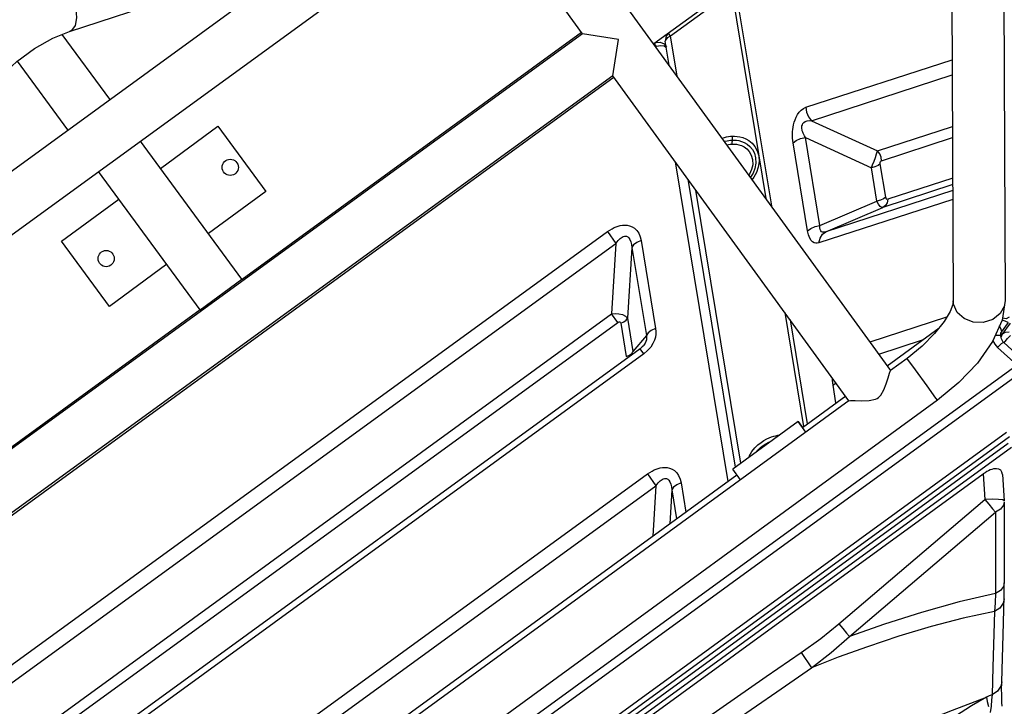
# Model space of a CAD drawing. Units: millimetres. Extents: x 127057 to 142906, y 4541 to 15098.
# Drawn here: x 135723 to 136331, y 7740 to 8164 of the extents above; entities that cross this region are included whole.
import ezdxf

# ---------------------------------------------------------------- set-up
doc = ezdxf.new("R2010")
doc.units = ezdxf.units.MM
for name, color, linetype in [('DEFAULT', 7, 'Continuous'), ('DiKom', 7, 'Continuous'), ('QITELE', 7, 'Continuous')]:
    doc.layers.add(name, color=color, linetype=linetype)

# ---------------------------------------------------------------- blocks, each defined once
blk = doc.blocks.new('RC-20202')
at = {"layer": 'DiKom', "color": 7, "linetype": 'Continuous'}
for p, q in [((148722.32, 8333.74), (148723.88, 7990.2)), ((148145.48, 8156.44), (148675.88, 8329.79)), ((148690.33, 8331.97), (148691.88, 7990.05)), ((148653.33, 7946.94), (148432.88, 8250.37)), ((147944.53, 7910.87), (148394.59, 8237.85)), ((148462.6, 8155.01), (148400.91, 8239.92)), ((148004.93, 7994.31), (148295.63, 8205.51)), ((148553.68, 8182.82), (148506.74, 8148.71)), ((148557.33, 8182.44), (148579.42, 8048.68)), ((148554.95, 8181.07), (148517.05, 8153.54)), ((148554.95, 8181.07), (148576.04, 8053.32)), ((148462.6, 8155.01), (148003.08, 7821.15)), ((148170.4, 8114.53), (148140.97, 8154.59)), ((148462.04, 8155.79), (148252.13, 8003.28)), ((148484.95, 8151.47), (148462.6, 8155.01)), ((148481.41, 8129.12), (148484.95, 8151.47)), ((148515.78, 8155.28), (148506.74, 8148.71)), ((148514.35, 8153.65), (148513.79, 8150.42)), ((148513.85, 8151.13), (148513.79, 8150.42)), ((148515.78, 8155.28), (148514.35, 8153.65)), ((148517.05, 8153.54), (148515.78, 8155.28)), ((148521.11, 8128.93), (148517.05, 8153.54)), ((148508.3, 8147.18), (148507.03, 8148.92)), ((148510.85, 8147.6), (148508.3, 8147.18)), ((148513.03, 8148.83), (148514.5, 8146.99)), ((148516.23, 8135.65), (148513.79, 8150.42)), ((148600.77, 8109.6), (148691.2, 8138.98)), ((148144.51, 8095.72), (148113.34, 8138.16)), ((148481.41, 8129.12), (148021.89, 7795.26)), ((148482.12, 8128.16), (148022.59, 7794.29)), ((148627.39, 7928.2), (148481.41, 8129.12)), ((148604.22, 8101.29), (148691.25, 8129.57)), ((148201.76, 8071.85), (148237.28, 8097.95)), ((148237.28, 8097.95), (148266.88, 8057.65)), ((148604.22, 8101.29), (148644.95, 8082.6)), ((148644.95, 8082.6), (148691.39, 8097.69)), ((148600.48, 8090.93), (148641.21, 8072.24)), ((148609.45, 8036.62), (148600.48, 8090.93)), ((148647.44, 8076.6), (148691.42, 8090.89)), ((148252.08, 8003.35), (148189.35, 8088.74)), ((148601.79, 8033.26), (148592.82, 8087.58)), ((148552.65, 7878.54), (148520.06, 8075.93)), ((148644.6, 8051.7), (148641.21, 8072.24)), ((148650.13, 8054.13), (148646.74, 8074.66)), ((148226.29, 7984.4), (148163.46, 8069.93)), ((148691.53, 8065.79), (148651.43, 8052.76)), ((148557.22, 7887.31), (148527.86, 8065.2)), ((148691.55, 8061.84), (148648.3, 8047.78)), ((148266.88, 8057.65), (148231.36, 8031.55)), ((148560.59, 7889.77), (148532.74, 8058.48)), ((148691.57, 8058.18), (148613.15, 8032.7)), ((148140.57, 8026.9), (148175.97, 8052.9)), ((148691.59, 8052.71), (148608.82, 8025.81)), ((148609.45, 8036.62), (148644.6, 8051.7)), ((148613.15, 8032.7), (148648.3, 8047.78)), ((148072.28, 7737.97), (148478.05, 8032.77)), ((148478.05, 8032.77), (148483.33, 8025.52)), ((148077.56, 7730.71), (148483.33, 8025.52)), ((148170.18, 7986.6), (148140.57, 8026.9)), ((148483.33, 8025.52), (148480.62, 7981.93)), ((148498.89, 8027.26), (148507.86, 7972.94)), ((148493.13, 8022.92), (148490.42, 7979.33)), ((148493.13, 8022.92), (148502.1, 7968.61)), ((148205.57, 8012.61), (148170.18, 7986.6)), ((148226.29, 7984.4), (148252.08, 8003.35)), ((148691.88, 7990.05), (148691.53, 7987.82)), ((148723.88, 7990.2), (148722.05, 7978.16)), ((148226.24, 7984.47), (148002.52, 7821.92)), ((148119.85, 7719.81), (148480.62, 7981.93)), ((148484.43, 7976.69), (148480.62, 7981.93)), ((148587.67, 7982.87), (148599.3, 7912.43)), ((148123.66, 7714.57), (148484.43, 7976.69)), ((148486.27, 7976.2), (148489.66, 7955.67)), ((148490.42, 7979.33), (148493.81, 7958.8)), ((148591.05, 7978.23), (148601.63, 7914.13)), ((148640.38, 7964.76), (148687.97, 7980.22)), ((148725.8, 7976.64), (148721.5, 7970.73)), ((148722.1, 7978.52), (148722.72, 7978.07)), ((148722.13, 7969.34), (148727.21, 7976.33)), ((148722.72, 7978.07), (148725.64, 7976.77)), ((148502.1, 7968.61), (148493.81, 7958.8)), ((148650.92, 7949.94), (148683.17, 7973.37)), ((148721.21, 7969.11), (148721.29, 7970.09)), ((148721.21, 7969.1), (148721.21, 7969.11)), ((148721.63, 7966.55), (148721.25, 7968.25)), ((148721.29, 7970.09), (148721.5, 7970.67)), ((148721.63, 7968.47), (148721.3, 7967.49)), ((148721.8, 7971.15), (148721.42, 7972.43)), ((148721.47, 7967.27), (148721.5, 7970.73)), ((148722.13, 7969.34), (148721.63, 7968.47)), ((148500.25, 7962.25), (148499.61, 7961.56)), ((148500.26, 7962.26), (148500.25, 7962.25)), ((148645.92, 7957.14), (148672.89, 7965.9)), ((148718.3, 7962.2), (148719.21, 7961.26)), ((148721.46, 7963.44), (148719.21, 7961.26)), ((148723.08, 7964.26), (148735.28, 7953.21)), ((148498.19, 7960.36), (148134.93, 7696.44)), ((148500.47, 7957.23), (148137.21, 7693.3)), ((148493.04, 7957.58), (148493.81, 7958.8)), ((148499.61, 7961.56), (148498.19, 7960.36)), ((148500.47, 7957.23), (148498.19, 7960.36)), ((148502.92, 7959.3), (148500.47, 7957.23)), ((148719.21, 7961.26), (148731.41, 7950.21)), ((148731.41, 7950.21), (148114.79, 7502.22)), ((148663.32, 7954.52), (148653.04, 7947.03)), ((148734.37, 7946.14), (148117.76, 7498.14)), ((148675.69, 7937.47), (148668.5, 7947.35)), ((148617.53, 7937.9), (148619.33, 7939.3)), ((148619.32, 7927.07), (148617.53, 7937.9)), ((148681.15, 7930.01), (148675.69, 7937.47)), ((148682.16, 7928.65), (148152.72, 7542.98)), ((148627.5, 7928.42), (148168.21, 7593.85)), ((148598.55, 7911.89), (148625.36, 7931.37)), ((148595.92, 7915.5), (148555.51, 7886.06)), ((148595.92, 7915.5), (148598.57, 7911.9)), ((148600.71, 7908.91), (148595.92, 7915.5)), ((148724.85, 7908.64), (148156.36, 7495.6)), ((148726.72, 7906.06), (148158.23, 7493.03)), ((148725.9, 7901.92), (148162.42, 7492.53)), ((148727.77, 7899.35), (148164.29, 7489.96)), ((148207, 7668.21), (148502.76, 7883.1)), ((148218.23, 7525.54), (148710.38, 7883.11)), ((148502.76, 7883.1), (148508.04, 7875.84)), ((148560.3, 7879.47), (148555.51, 7886.06)), ((148710.38, 7883.11), (148711.34, 7867.29)), ((148234.49, 7647.39), (148558.1, 7882.5)), ((148523.6, 7877.58), (148526.57, 7859.59)), ((148722.32, 7882.72), (148723.29, 7866.61)), ((148212.27, 7660.95), (148508.04, 7875.84)), ((148508.04, 7875.84), (148506.1, 7844.72)), ((148517.84, 7873.24), (148516.54, 7852.31)), ((148517.84, 7873.24), (148520.79, 7855.39)), ((148621.06, 7790.52), (148711.34, 7867.29)), ((148723.31, 7865.97), (148723.4, 7815.85)), ((148627.7, 7782.64), (148717.98, 7859.41)), ((148716.14, 7861.62), (148717.98, 7859.41)), ((148717.98, 7859.41), (148718.06, 7809.29)), ((148721.08, 7811.15), (148718.06, 7809.29)), ((148723.33, 7807.81), (148723.4, 7815.85)), ((148718.06, 7809.29), (148717.77, 7803.42)), ((148722.86, 7791.16), (148723.33, 7807.81)), ((148717.33, 7798.11), (148716.34, 7763.85)), ((148717.77, 7803.42), (148717.33, 7798.11)), ((148721.83, 7754.7), (148722.86, 7791.16)), ((148576.2, 7757.93), (148597.75, 7772.81)), ((148597.75, 7772.81), (148604.22, 7763.43)), ((148582.71, 7748.57), (148604.22, 7763.43)), ((148716.34, 7763.85), (148715.84, 7746.77)), ((148721.78, 7750.52), (148721.8, 7753.68)), ((148721.83, 7746.53), (148721.78, 7750.52)), ((148721.8, 7753.68), (148721.83, 7754.69)), ((148714.11, 7745.98), (148712.32, 7745.16)), ((148715.84, 7746.77), (148714.11, 7745.98)), ((148721.94, 7741.85), (148721.83, 7746.53)), ((148715.21, 7739.75), (148714.77, 7735.86)), ((148722.01, 7739.6), (148721.94, 7741.85))]:
    blk.add_line(p, q, dxfattribs=at)
for points in [[(148147.58, 8176.64), (148147.58, 8176.64), (148149.41, 8170.67), (148149.88, 8164.85), (148148.92, 8160.07), (148146.68, 8157.05), (148145.48, 8156.44)], [(148096.45, 8120.73), (148103.59, 8129.22), (148113.02, 8137.93), (148123.9, 8145.86), (148135.13, 8152.2), (148145.48, 8156.44)], [(148517.05, 8153.54), (148514.94, 8152.5), (148513.85, 8151.13)], [(148507.03, 8148.92), (148508.14, 8149.53), (148510.61, 8149.83), (148513.03, 8148.83)], [(148514.63, 8146.33), (148513.17, 8147.28), (148510.85, 8147.6)], [(148592.82, 8087.58), (148592.61, 8089.11), (148592.48, 8090.56), (148592.43, 8091.94), (148592.43, 8093.25), (148592.49, 8094.55), (148592.61, 8095.87), (148592.8, 8097.26), (148593.09, 8098.74), (148593.49, 8100.3), (148594.03, 8101.91), (148594.72, 8103.54), (148595.59, 8105.13), (148596.65, 8106.61), (148597.9, 8107.91), (148599.29, 8108.92), (148600.77, 8109.6)], [(148600.77, 8109.6), (148601.07, 8106.51), (148602.27, 8103.63), (148604.22, 8101.29)], [(148600.48, 8090.93), (148599.9, 8091.87), (148599.43, 8092.75), (148599.06, 8093.55), (148598.76, 8094.31), (148598.53, 8095.04), (148598.36, 8095.76), (148598.26, 8096.51), (148598.24, 8097.27), (148598.32, 8098.05), (148598.55, 8098.83), (148598.94, 8099.56), (148599.54, 8100.22), (148600.37, 8100.77), (148601.45, 8101.15), (148602.74, 8101.34), (148604.22, 8101.29)], [(148549.02, 8090.52), (148549.05, 8090.53), (148550.38, 8090.95), (148551.63, 8091.27), (148552.84, 8091.5), (148554.04, 8091.66), (148555.23, 8091.73)], [(148555.2, 8091.73), (148555.14, 8091.02), (148555.13, 8090.26), (148555.23, 8088.37)], [(148555.23, 8091.73), (148556.65, 8091.75), (148558.2, 8091.64), (148559.88, 8091.36), (148561.68, 8090.86), (148563.59, 8090.1), (148565.56, 8088.99), (148567.48, 8087.45), (148569.23, 8085.4), (148570.64, 8082.79), (148571.69, 8079.65)], [(148592.82, 8087.58), (148594.78, 8089.1), (148597.44, 8090.26), (148600.48, 8090.93)], [(148550.48, 8088.5), (148550.89, 8088.62), (148552, 8088.91), (148553.06, 8089.11), (148554.11, 8089.25), (148555.17, 8089.31)], [(148551.98, 8086.44), (148552.82, 8086.64), (148553.94, 8086.81), (148555.12, 8086.9)], [(148555.12, 8086.9), (148556.45, 8086.9), (148557.85, 8086.76), (148559.36, 8086.44), (148560.95, 8085.9), (148562.6, 8085.08), (148564.22, 8083.91), (148565.72, 8082.27), (148566.96, 8080.08), (148567.76, 8077.29), (148567.84, 8074.14), (148567.17, 8071.08), (148565.98, 8068.38), (148565.56, 8067.74)], [(148555.16, 8086.9), (148555.22, 8087.61), (148555.23, 8088.37)], [(148555.18, 8089.31), (148556.43, 8089.33), (148557.81, 8089.23), (148559.3, 8088.98), (148560.92, 8088.53), (148562.64, 8087.84), (148564.4, 8086.83), (148566.1, 8085.44), (148567.64, 8083.6), (148568.88, 8081.24), (148569.67, 8078.37), (148569.82, 8075.13), (148569.23, 8071.86), (148568.05, 8068.83), (148566.58, 8066.35)], [(148571.69, 8079.65), (148571.79, 8076.18), (148571.28, 8072.66), (148570.12, 8069.35), (148568.57, 8066.49), (148567.52, 8065.04)], [(148641.21, 8072.24), (148641.99, 8074.06), (148642.87, 8076.24), (148643.76, 8078.59), (148644.47, 8080.85), (148644.95, 8082.6)], [(148647.44, 8076.6), (148647.23, 8078.83), (148646.36, 8080.91), (148644.95, 8082.6)], [(148646.74, 8074.66), (148645.33, 8073.56), (148643.41, 8072.72), (148641.21, 8072.24)], [(148646.74, 8074.66), (148646.71, 8075.09), (148646.75, 8075.55), (148646.88, 8076.01), (148647.12, 8076.39), (148647.44, 8076.6)], [(148650.13, 8054.13), (148648.72, 8053.03), (148646.8, 8052.19), (148644.6, 8051.7)], [(148651.43, 8052.76), (148651.05, 8052.72), (148650.68, 8052.9), (148650.35, 8053.36), (148650.13, 8054.13)], [(148648.3, 8047.78), (148647.56, 8047.83), (148646.66, 8048.41), (148645.65, 8049.68), (148644.6, 8051.7)], [(148651.43, 8052.76), (148650.96, 8050.65), (148649.88, 8048.92), (148648.3, 8047.78)], [(148478.05, 8032.77), (148479.53, 8033.77), (148480.93, 8034.59), (148482.24, 8035.24), (148483.51, 8035.77), (148484.75, 8036.18), (148486.01, 8036.5), (148487.34, 8036.71), (148488.75, 8036.79), (148490.23, 8036.69), (148491.76, 8036.37), (148493.29, 8035.76), (148494.78, 8034.83), (148496.17, 8033.51), (148497.37, 8031.78), (148498.29, 8029.67), (148498.89, 8027.26)], [(148601.79, 8033.26), (148603.75, 8034.78), (148606.41, 8035.95), (148609.45, 8036.62)], [(148613.15, 8032.7), (148612.34, 8032.47), (148611.64, 8032.4), (148611, 8032.48), (148610.43, 8032.74), (148609.94, 8033.23), (148609.57, 8034.01), (148609.38, 8035.13), (148609.45, 8036.62)], [(148483.33, 8025.52), (148484.05, 8026.5), (148484.74, 8027.33), (148485.38, 8028.01), (148485.99, 8028.57), (148486.59, 8029.04), (148487.21, 8029.43), (148487.84, 8029.74), (148488.51, 8029.94), (148489.22, 8030.01), (148489.94, 8029.89), (148490.66, 8029.53), (148491.35, 8028.89), (148491.98, 8027.91), (148492.51, 8026.57), (148492.9, 8024.89), (148493.13, 8022.92)], [(148608.82, 8025.81), (148607.78, 8025.59), (148606.81, 8025.62), (148605.87, 8025.89), (148604.93, 8026.45), (148604.02, 8027.38), (148603.14, 8028.78), (148602.37, 8030.73), (148601.79, 8033.26)], [(148608.82, 8025.81), (148609.47, 8028.73), (148610.97, 8031.12), (148613.15, 8032.7)], [(148498.89, 8027.26), (148496.2, 8026.11), (148494.2, 8024.61), (148493.13, 8022.92)], [(148691.53, 7987.82), (148689.84, 7983.4), (148686.18, 7977.18), (148680.35, 7969.79), (148672.56, 7961.99), (148663.32, 7954.52)], [(148694.27, 7982.94), (148692.08, 7987.92), (148691.88, 7990.05)], [(148723.45, 7987.01), (148720.86, 7982.17), (148716.29, 7978.55)], [(148480.62, 7981.93), (148482.73, 7982.14), (148485.06, 7982.05), (148487.36, 7981.54), (148489.28, 7980.66), (148490.42, 7979.33)], [(148716.29, 7978.55), (148710.44, 7976.68), (148704.2, 7976.86), (148698.52, 7979.06), (148694.27, 7982.94)], [(148484.43, 7976.69), (148484.84, 7976.92), (148485.28, 7977.04), (148485.72, 7976.98), (148486.07, 7976.7), (148486.27, 7976.2)], [(148486.27, 7976.2), (148488.21, 7977.03), (148489.65, 7978.11), (148490.42, 7979.33)], [(148722.05, 7978.16), (148716.19, 7964.83), (148706.94, 7951.64), (148695.39, 7939.51), (148682.16, 7928.65)], [(148721.42, 7972.43), (148720.73, 7974.27), (148720.49, 7974.62)], [(148726.34, 7979.88), (148724.51, 7978.99), (148722.57, 7979.4), (148722.27, 7979.62)], [(148502.1, 7968.61), (148502.25, 7967.73), (148502.27, 7966.86), (148502.15, 7965.94), (148501.86, 7964.96), (148501.38, 7963.89), (148500.64, 7962.74), (148500.26, 7962.26)], [(148507.86, 7972.94), (148505.17, 7971.8), (148503.17, 7970.29), (148502.1, 7968.61)], [(148507.86, 7972.94), (148508.03, 7971.14), (148507.97, 7969.38), (148507.68, 7967.56), (148507.11, 7965.65), (148506.18, 7963.61), (148504.81, 7961.47), (148502.92, 7959.3)], [(148721.25, 7968.25), (148720.61, 7968.55), (148718.56, 7968.65), (148717.85, 7968.6)], [(148721.25, 7968.25), (148721.22, 7968.61), (148721.21, 7969.1)], [(148722.13, 7969.34), (148722.31, 7969.57), (148724.07, 7970.72), (148726.44, 7970.83)], [(148723.31, 7964.05), (148723.88, 7964.95), (148725.39, 7966.82), (148727.19, 7968.65)], [(148716.46, 7965.43), (148716.93, 7964.32), (148717.56, 7963.22), (148718.3, 7962.2)], [(148723.08, 7964.26), (148722.93, 7964.31), (148721.46, 7963.44)], [(148723.08, 7964.26), (148722.77, 7964.57), (148721.63, 7966.55)], [(148489.66, 7955.67), (148491.6, 7956.49), (148493.04, 7957.58)], [(148668.5, 7947.35), (148663.79, 7953.85), (148663.32, 7954.52)], [(148647.02, 7931.7), (148648.98, 7934.97), (148650.42, 7938.77), (148651.56, 7942.48), (148652.44, 7945.45), (148653.04, 7946.99), (148653.12, 7947.09)], [(148617.53, 7937.9), (148617.32, 7939.43), (148617.19, 7940.88), (148617.14, 7942.26), (148617.14, 7942.31)], [(148627.39, 7928.34), (148628.27, 7928.46), (148631.18, 7928.41), (148635.32, 7928.32), (148639.77, 7928.48), (148643.82, 7929.37)], [(148643.82, 7929.37), (148644.75, 7929.81), (148645.6, 7930.36)], [(148645.6, 7930.36), (148646.35, 7930.99), (148647.02, 7931.7)], [(148682.16, 7928.65), (148682.14, 7928.68), (148681.15, 7930.01)], [(148565.71, 7894.01), (148567.42, 7896.9), (148569.25, 7899.22), (148571.12, 7901.1), (148573, 7902.61), (148574.81, 7903.81), (148576.51, 7904.74), (148578.08, 7905.46), (148579.52, 7906.01), (148580.84, 7906.43), (148582.09, 7906.75), (148583.3, 7906.98), (148584.5, 7907.14)], [(148570.49, 7896.98), (148571.08, 7897.72), (148572.73, 7899.38), (148574.38, 7900.71), (148575.98, 7901.77), (148577.5, 7902.6), (148578.89, 7903.24), (148579.3, 7903.4)], [(148502.76, 7883.1), (148504.24, 7884.09), (148505.64, 7884.91), (148506.95, 7885.57), (148508.22, 7886.09), (148509.46, 7886.51), (148510.72, 7886.82), (148512.05, 7887.03), (148513.46, 7887.11), (148514.94, 7887.01), (148516.47, 7886.69), (148518.01, 7886.09), (148519.49, 7885.15), (148520.88, 7883.83), (148522.08, 7882.1), (148523, 7879.99), (148523.6, 7877.58)], [(148508.04, 7875.84), (148508.76, 7876.82), (148509.45, 7877.65), (148510.09, 7878.33), (148510.7, 7878.89), (148511.31, 7879.36), (148511.92, 7879.75), (148512.55, 7880.06), (148513.23, 7880.27), (148513.93, 7880.33), (148514.65, 7880.21), (148515.37, 7879.85), (148516.06, 7879.21), (148516.69, 7878.23), (148517.22, 7876.9), (148517.61, 7875.22), (148517.84, 7873.24)], [(148523.6, 7877.58), (148520.91, 7876.44), (148518.91, 7874.93), (148517.84, 7873.24)], [(148723.29, 7866.61), (148722.51, 7867.07), (148719.91, 7867.41), (148715.95, 7867.49), (148711.34, 7867.29)], [(148711.34, 7867.29), (148713.83, 7864.36), (148716.14, 7861.62)], [(148723.31, 7865.97), (148722.84, 7863.77), (148720.98, 7861.26), (148717.98, 7859.41)], [(148723.4, 7815.85), (148722.93, 7813.63), (148721.08, 7811.15)], [(148718.06, 7809.29), (148695.43, 7804.03), (148672.25, 7797.61), (148649.26, 7790.28), (148627.7, 7782.64)], [(148723.28, 7806.02), (148722.74, 7803.39), (148720.66, 7800.3), (148717.33, 7798.11)], [(148717.33, 7798.11), (148698.06, 7793.95), (148678.26, 7788.84), (148658.29, 7782.89), (148638.91, 7776.43), (148620.79, 7769.85), (148604.22, 7763.43)], [(148597.75, 7772.81), (148609.89, 7781.56), (148621.06, 7790.52)], [(148621.06, 7790.52), (148623.55, 7787.58), (148625.86, 7784.85), (148627.7, 7782.64)], [(148604.22, 7763.43), (148616.46, 7772.88), (148627.7, 7782.64)], [(148459.08, 7678.87), (148469.84, 7685.65), (148481.38, 7693.1), (148493.87, 7701.35), (148507.47, 7710.49), (148522.34, 7720.63), (148538.65, 7731.88), (148576.2, 7757.93)], [(148721.83, 7754.69), (148721.28, 7752.05), (148719.19, 7748.95), (148715.84, 7746.77)], [(148465.11, 7669.3), (148475.98, 7676.13), (148487.62, 7683.62), (148500.21, 7691.9), (148513.89, 7701.08), (148528.82, 7711.25), (148545.16, 7722.51), (148582.71, 7748.57)], [(148470.93, 7646.01), (148490.89, 7653.95), (148512.69, 7662.96), (148536.86, 7673.22), (148563.07, 7684.46), (148590.46, 7696.15), (148618.08, 7707.77), (148644.78, 7718.76), (148669.33, 7728.6), (148691.42, 7737.22), (148712.32, 7745.16)], [(148712.32, 7745.16), (148703.06, 7739.94), (148693.31, 7733.46), (148683.22, 7725.44), (148673.06, 7715.39)], [(148712.32, 7745.16), (148712.75, 7742.58), (148713.58, 7739.44)], [(148715.84, 7746.77), (148715.58, 7743.5), (148715.21, 7739.75)]]:
    blk.add_lwpolyline(points, dxfattribs=at)
for centre in [(148244.86, 8072.49), (148168.15, 8016.14)]:
    blk.add_circle(centre, 5, dxfattribs=at)
blk.add_ellipse((148711.72, 7875.77), major_axis=(9.57, 9.56), ratio=0.477744, start_param=-0.397573, end_param=1.251544, dxfattribs=at)

msp = doc.modelspace()

# ---------------------------------------------------------------- linework, layer by layer
at = {"layer": 'QITELE', "color": 60, "lineweight": 211, "true_color": 0xaff425}
msp.add_circle((134932.52, 9250.24), 3845.19, dxfattribs=at)

# ---------------------------------------------------------------- block references
at = {"layer": 'DEFAULT'}
msp.add_blockref('RC-20202', (-12392.14, 0), dxfattribs=at)

doc.saveas('drawing.dxf')
